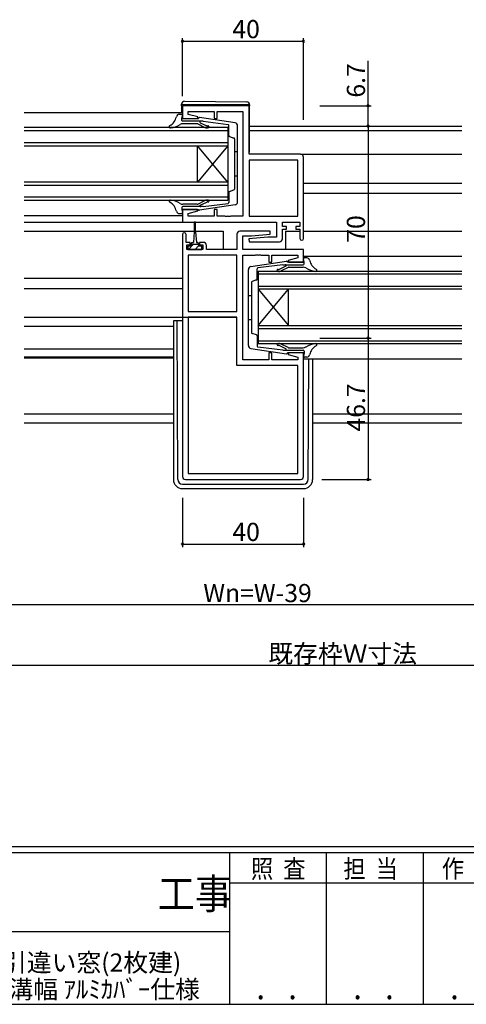
# Model space of a CAD drawing. Extents: x 0 to 1133, y 0 to 806.
# Drawn here: x 671 to 818, y 0 to 325 of the extents above; entities that cross this region are included whole.
import ezdxf
from ezdxf.enums import TextEntityAlignment as Align

# ---------------------------------------------------------------- set-up
doc = ezdxf.new("R2010")
doc.units = 0
for name, color, linetype in [('USER1', 3, 'CONTINUOUS'), ('YKK_11', 7, 'CONTINUOUS'), ('YKK_12', 2, 'CONTINUOUS'), ('YKK_13', 4, 'CONTINUOUS'), ('YKK_D', 6, 'CONTINUOUS'), ('YKK_ZWAK', 7, 'CONTINUOUS')]:
    doc.layers.add(name, color=color, linetype=linetype)
doc.styles.get("Standard").update_dxf_attribs({"font": 'ROMANS.SHX', "bigfont": 'EXTFONT.SHX'})
doc.styles.add('YKK_OSSTYLE1', font='romans.shx', dxfattribs={"width": 0.9, "bigfont": 'EXTFONT.SHX'})

# ---------------------------------------------------------------- blocks, each defined once
blk = doc.blocks.new('A201')
at = {"layer": 'YKK_ZWAK', "color": 254, "linetype": 'Continuous'}
for p, q in [((571, 35), (21, 35)), ((544, 34), (21, 34)), ((389, 34), (389, 9)), ((21, 9), (544, 9))]:
    blk.add_line(p, q, dxfattribs=at)
at = {"layer": 'YKK_ZWAK', "color": 131, "linetype": 'Continuous'}
for p, q in [((405, 34), (405, 9)), ((421, 34), (421, 9)), ((437.7, 29), (389, 29)), ((297, 21), (389, 21))]:
    blk.add_line(p, q, dxfattribs=at)
at = {"layer": 'YKK_ZWAK', "color": 131, "linetype": 'Continuous', "style": 'YKK_OSSTYLE1', "width": 0.9}
for s, height, p in [('照  査', 3, (392.56, 29.87)), ('担  当', 3, (407.82, 29.87)), ('作  図', 3, (424.09, 29.88)), (' ． ．', 3.5, (392.18, 9.75)), (' ． ．', 3.5, (408.18, 9.75)), (' ． ．', 3.5, (424.18, 9.75))]:
    blk.add_text(s, height=height, dxfattribs=at).set_placement(p)
at = {"layer": 'YKK_ZWAK', "color": 254, "linetype": 'Continuous', "style": 'YKK_OSSTYLE1', "width": 0.9}
blk.add_text('工事', height=5, dxfattribs=at).set_placement((377.17, 24.75))

msp = doc.modelspace()

# ---------------------------------------------------------------- linework, layer by layer
at = {"layer": 'YKK_11', "color": 0, "linetype": 'ByBlock', "lineweight": -2}
for p, q in [((746.5, 296.7), (724.5, 296.7)), ((724.5, 296.7), (724.5, 292.5)), ((746.5, 280.7), (746.5, 296.7)), ((726.43, 293.85), (726.43, 294.77)), ((726.43, 294.77), (735, 294.77)), ((729.53, 293.02), (726.43, 293.85)), ((729.46, 292.5), (729.53, 293.02)), ((735, 294.77), (735, 292.5)), ((736, 292.5), (736, 294.77)), ((736, 294.77), (744.5, 294.77)), ((744.5, 294.77), (744.5, 260.23)), ((724.5, 292.5), (729.46, 292.5)), ((735, 292.5), (736, 292.5)), ((763.5, 280.7), (746.5, 280.7)), ((764.5, 252.9), (764.5, 279.7)), ((746.5, 278.77), (746.5, 260.23)), ((762.57, 278.77), (746.5, 278.77)), ((746.5, 278.77), (746.5, 260.23)), ((762.57, 260.23), (762.57, 278.77)), ((729.46, 262.5), (724.5, 262.5)), ((724.5, 262.5), (724.5, 258.3)), ((726.43, 261.15), (729.53, 261.98)), ((726.43, 260.23), (726.43, 261.15)), ((735, 260.23), (726.43, 260.23)), ((729.53, 261.98), (729.46, 262.5)), ((736, 262.5), (735, 262.5)), ((735, 262.5), (735, 260.23)), ((736, 260.23), (736, 262.5)), ((738.54, 260.23), (736, 260.23)), ((738.73, 260.11), (738.54, 260.23)), ((739.46, 260.23), (739.27, 260.11)), ((739.54, 260.23), (739.46, 260.23)), ((739.73, 260.11), (739.54, 260.23)), ((740.46, 260.23), (740.27, 260.11)), ((744.5, 260.23), (740.46, 260.23)), ((746.5, 260.23), (762.57, 260.23)), ((724.5, 258.3), (755.57, 258.3)), ((739.27, 260.11), (738.73, 260.11)), ((740.27, 260.11), (739.73, 260.11)), ((755.57, 258.3), (755.57, 253.3)), ((757.5, 256.8), (757.5, 258.3)), ((757.5, 258.3), (763.3, 258.3)), ((763.3, 258.3), (763.3, 256.8)), ((724.5, 254.2), (724.5, 174.3)), ((725.7, 251.6), (725.7, 254.2)), ((742.5, 254.3), (742.5, 249.3)), ((753.48, 255.3), (743.5, 255.3)), ((744.43, 249.3), (744.43, 253.8)), ((744.43, 253.8), (747.31, 253.8)), ((747.31, 253.8), (753.52, 254.34)), ((753.52, 254.34), (753.48, 255.3)), ((758.9, 256.8), (757.5, 256.8)), ((757.5, 252.8), (757.5, 256)), ((757.5, 256), (758.9, 256)), ((758.9, 256), (758.9, 256.8)), ((763.3, 256.8), (761.9, 256.8)), ((761.9, 256.8), (761.9, 256)), ((761.9, 256), (763.3, 256)), ((763.3, 256), (763.3, 252.9)), ((727.1, 251.6), (725.7, 251.6)), ((726, 249.3), (726, 250.8)), ((726, 250.8), (727.1, 250.8)), ((727.1, 250.8), (727.1, 251.6)), ((731.4, 251.6), (730.1, 251.6)), ((730.1, 251.6), (730.1, 250.8)), ((730.1, 250.8), (731.2, 250.8)), ((731.2, 250.8), (731.2, 249.3)), ((732.4, 249.3), (732.4, 250.6)), ((752.69, 253.3), (746.48, 252.76)), ((746.48, 252.76), (746.52, 251.8)), ((746.52, 251.8), (756.5, 251.8)), ((755.57, 253.3), (752.69, 253.3)), ((731.2, 249.3), (726, 249.3)), ((726.43, 247.37), (726.43, 228.83)), ((742.5, 247.37), (726.43, 247.37)), ((726.43, 247.37), (726.43, 228.83)), ((742.5, 249.3), (732.4, 249.3)), ((742.5, 228.83), (742.5, 247.37)), ((764.5, 249.3), (744.43, 249.3)), ((744.5, 212.83), (744.5, 247.37)), ((744.5, 247.37), (748.54, 247.37)), ((748.54, 247.37), (748.73, 247.49)), ((748.73, 247.49), (749.27, 247.49)), ((749.27, 247.49), (749.46, 247.37)), ((749.46, 247.37), (749.54, 247.37)), ((749.54, 247.37), (749.73, 247.49)), ((749.73, 247.49), (750.27, 247.49)), ((750.27, 247.49), (750.46, 247.37)), ((750.46, 247.37), (753, 247.37)), ((753, 247.37), (753, 245.1)), ((754, 245.1), (754, 247.37)), ((754, 247.37), (762.57, 247.37)), ((762.57, 247.37), (762.57, 246.45)), ((764.5, 245.1), (764.5, 249.3)), ((753, 245.1), (754, 245.1)), ((762.57, 246.45), (759.47, 245.62)), ((759.47, 245.62), (759.54, 245.1)), ((759.54, 245.1), (764.5, 245.1)), ((726.43, 228.83), (742.5, 228.83)), ((726.43, 226.9), (726.43, 175.23)), ((742.5, 226.9), (726.43, 226.9)), ((726.43, 226.9), (726.43, 175.23)), ((742.5, 210.9), (742.5, 226.9)), ((754, 215.1), (753, 215.1)), ((753, 215.1), (753, 212.83)), ((754, 212.83), (754, 215.1)), ((759.54, 215.1), (759.47, 214.58)), ((764.5, 215.1), (759.54, 215.1)), ((764.5, 174.3), (764.5, 215.1)), ((753, 212.83), (744.5, 212.83)), ((762.57, 212.83), (754, 212.83)), ((759.47, 214.58), (762.57, 213.75)), ((762.57, 213.75), (762.57, 212.83)), ((762.57, 210.9), (742.5, 210.9)), ((762.57, 175.23), (762.57, 210.9)), ((725.5, 173.3), (763.5, 173.3)), ((726.43, 175.23), (762.57, 175.23))]:
    msp.add_line(p, q, dxfattribs=at)
for centre, radius, start, end in [((763.5, 279.7), 1, 0, 90), ((725.1, 254.2), 0.6, 360, 180), ((743.5, 254.3), 1, 90, 180), ((731.4, 250.6), 1, 0, 90), ((756.5, 252.8), 1, 270, 360), ((763.9, 252.9), 0.6, 180, 0), ((725.5, 174.3), 1, 180, 270), ((763.5, 174.3), 1, 270, 360)]:
    msp.add_arc(centre, radius, start, end, dxfattribs=at)
at = {"layer": 'YKK_12'}
for p, q in [((672.25, 294.5), (724.5, 294.5)), ((739.5, 289.5), (672.25, 289.5)), ((739.5, 289.5), (739.5, 265.5)), ((746.7, 290), (816.75, 290)), ((672.25, 288.5), (739.5, 288.5)), ((746.7, 288.6), (816.75, 288.6)), ((739.5, 284.5), (672.25, 284.5)), ((672.25, 283.5), (739.5, 283.5)), ((729.5, 271.5), (729.5, 283.5)), ((739.5, 271.5), (729.5, 283.5)), ((739.5, 283.5), (729.5, 271.5)), ((763.5, 280.7), (816.75, 280.7)), ((739.5, 271.5), (672.25, 271.5)), ((672.25, 270.5), (739.5, 270.5)), ((764.5, 271.2), (816.75, 271.2)), ((764.5, 267.8), (816.75, 267.8)), ((739.5, 266.5), (672.25, 266.5)), ((672.25, 265.5), (739.5, 265.5)), ((672.25, 260.5), (724.5, 260.5)), ((672.25, 258.3), (725, 258.3)), ((672.25, 255.3), (728.35, 255.3)), ((728.85, 255.3), (738, 255.3)), ((738, 255.3), (738, 249.3)), ((758.5, 255.3), (763.3, 255.3)), ((758.5, 255.3), (758.5, 249.3)), ((764.5, 255.3), (816.75, 255.3)), ((764.5, 247.1), (816.75, 247.1)), ((749.5, 242.1), (816.75, 242.1)), ((749.5, 242.1), (749.5, 218.1)), ((816.75, 241.1), (749.5, 241.1)), ((672.25, 239.8), (724.5, 239.8)), ((672.25, 236.4), (724.5, 236.4)), ((749.5, 237.1), (816.75, 237.1)), ((816.75, 236.1), (749.5, 236.1)), ((749.5, 224.1), (759.5, 236.1)), ((749.5, 236.1), (759.5, 224.1)), ((759.5, 224.1), (759.5, 236.1)), ((672.25, 223.9), (721.5, 223.9)), ((749.5, 224.1), (816.75, 224.1)), ((816.75, 223.1), (749.5, 223.1)), ((749.5, 219.1), (816.75, 219.1)), ((816.75, 218.1), (749.5, 218.1)), ((672.25, 216.5), (721.5, 216.5)), ((672.25, 213.8), (721.5, 213.8)), ((672.25, 213.5), (721.5, 213.5)), ((764.5, 213.1), (816.75, 213.1)), ((672.25, 195.02), (721.52, 195.02)), ((672.25, 192), (721.52, 192)), ((767.49, 195.02), (816.75, 195.02)), ((767.49, 192), (816.75, 192))]:
    msp.add_line(p, q, dxfattribs=at)
at = {"layer": 'YKK_13'}
for p, q in [((724.2, 297), (724.2, 297.19)), ((724.7, 297), (724.2, 297)), ((724.2, 296.7), (724.2, 297)), ((724.2, 296.7), (724.2, 294.5)), ((746.2, 297), (724.7, 297)), ((725.21, 298.19), (745.71, 298.01)), ((746.7, 297), (746.2, 297)), ((746.7, 297.01), (746.7, 297)), ((746.7, 297), (746.7, 296.7)), ((746.7, 281.7), (746.7, 296.7)), ((723.47, 293.9), (724.2, 293.9)), ((724.3, 292.5), (724.5, 293.55)), ((741.88, 291.05), (730.18, 292.79)), ((724.3, 291.9), (724.3, 292.5)), ((724.3, 292.5), (729.8, 292.5)), ((731.38, 291.6), (724.6, 291.6)), ((729.35, 290.8), (724.66, 290.8)), ((729.57, 290.75), (731.95, 289.58)), ((730.33, 291.11), (732.51, 290.08)), ((731.38, 291.6), (739.55, 290.56)), ((731.38, 263.4), (724.6, 263.4)), ((729.35, 264.2), (724.66, 264.2)), ((729.57, 264.25), (731.95, 265.42)), ((741.88, 263.95), (730.18, 262.21)), ((730.33, 263.89), (732.51, 264.92)), ((731.38, 263.4), (739.55, 264.44)), ((723.47, 261.1), (724.2, 261.1)), ((724.3, 263.1), (724.3, 262.5)), ((724.3, 262.5), (729.8, 262.5)), ((724.3, 262.5), (724.5, 261.46)), ((728.35, 258.05), (728.35, 255.1)), ((728.85, 255.1), (728.85, 258.05)), ((728.35, 255.1), (728.1, 251.6)), ((728.85, 255.1), (729.1, 251.6)), ((727.35, 250.4), (726.3, 250.4)), ((726.3, 250.4), (726.3, 249.3)), ((728.05, 250.9), (726.45, 249.3)), ((727.35, 250.4), (727.35, 251.2)), ((729.85, 250.9), (727.35, 250.9)), ((727.75, 251.6), (728.1, 251.6)), ((729.85, 250.46), (728.69, 249.3)), ((729.1, 251.6), (729.45, 251.6)), ((729.85, 251.2), (729.85, 250.4)), ((730.9, 250.4), (729.85, 250.4)), ((730.9, 249.3), (730.9, 250.4)), ((726.3, 249.3), (730.9, 249.3)), ((747.12, 243.65), (758.82, 245.39)), ((757.62, 244.2), (749.45, 243.16)), ((757.62, 244.2), (764.4, 244.2)), ((764.7, 245.1), (759.2, 245.1)), ((764.7, 245.1), (764.5, 246.15)), ((764.7, 244.5), (764.7, 245.1)), ((765.53, 246.5), (764.8, 246.5)), ((758.67, 243.71), (756.49, 242.68)), ((759.43, 243.35), (757.05, 242.18)), ((759.65, 243.4), (764.34, 243.4)), ((672.25, 226.9), (742.3, 226.9)), ((721.5, 225.69), (721.5, 173.3)), ((724.5, 225.69), (721.5, 225.69)), ((722.99, 173.29), (722.72, 225.65)), ((759.43, 216.85), (757.05, 218.02)), ((747.12, 216.55), (758.82, 214.81)), ((757.62, 216), (749.45, 217.04)), ((758.67, 216.49), (756.49, 217.52)), ((757.62, 216), (764.4, 216)), ((764.7, 215.1), (759.2, 215.1)), ((759.65, 216.8), (764.34, 216.8)), ((764.7, 215.1), (764.5, 214.06)), ((764.7, 215.7), (764.7, 215.1)), ((765.53, 213.7), (764.8, 213.7)), ((766.01, 173.29), (766.22, 213.1)), ((767.5, 213.1), (767.5, 173.3)), ((724.49, 171.8), (764.51, 171.8)), ((724.5, 170.3), (764.5, 170.3))]:
    msp.add_line(p, q, dxfattribs=at)
at = {"layer": 'YKK_13', "linetype": 'Continuous'}
for p, q in [((739.8, 286.86), (739.8, 290.27)), ((742.7, 264.93), (742.7, 290.07)), ((740, 286.58), (741.5, 286.07)), ((741.7, 285.79), (741.7, 269.21)), ((742.7, 281.5), (741.7, 281.5)), ((742.7, 273.5), (741.7, 273.5)), ((739.8, 268.14), (739.8, 264.73)), ((740, 268.42), (741.5, 268.93)), ((746.3, 217.53), (746.3, 242.67)), ((749.2, 239.46), (749.2, 242.87)), ((747.3, 238.39), (747.3, 221.81)), ((749, 239.18), (747.5, 238.67)), ((746.3, 234.1), (747.3, 234.1)), ((746.3, 226.1), (747.3, 226.1)), ((749, 221.02), (747.5, 221.53)), ((749.2, 220.74), (749.2, 217.33))]:
    msp.add_line(p, q, dxfattribs=at)
at = {"layer": 'YKK_13'}
for centre, radius, start, end in [((725.2, 297.19), 1, 89.5, 180), ((745.7, 297.01), 1, 0, 89.5), ((718.27, 293.92), 4.3, 298.6778, 348.8777), ((723.47, 292.9), 1, 90, 168.8777), ((724.2, 293.6), 0.3, 349.4345, 90), ((730.11, 292.5), 0.3, 77.4393, 180), ((720.53, 289.8), 0.4, 118.6778, 280.5767), ((719.49, 297.43), 8.1, 277.8767, 301.7955), ((724.66, 289.1), 1.7, 90, 121.7955), ((724.6, 291.9), 0.3, 180, 270), ((729.35, 290.3), 0.5, 63.7545, 90), ((730.56, 291.3), 0.3, 90, 220), ((732.63, 290.92), 1.5, 243, 287), ((732.73, 290.53), 0.5, 244.7323, 288.3823), ((732.98, 289.77), 0.3, 287, 108.3823), ((739.5, 290.27), 0.3, 0, 79.6332), ((741.7, 290.07), 1, 0, 79.6332), ((746.2, 281.7), 0.5, 306.8698, 0), ((720.53, 265.2), 0.4, 79.4233, 241.3222), ((718.27, 261.08), 4.3, 11.1223, 61.3222), ((719.49, 257.57), 8.1, 58.2045, 82.1233), ((724.66, 265.9), 1.7, 238.2045, 270), ((724.6, 263.1), 0.3, 90, 180), ((729.35, 264.7), 0.5, 270, 296.2455), ((730.56, 263.7), 0.3, 140, 270), ((732.63, 264.08), 1.5, 73, 117), ((732.73, 264.47), 0.5, 71.6177, 115.2677), ((732.98, 265.23), 0.3, 251.6177, 73), ((739.5, 264.73), 0.3, 280.3668, 0), ((741.7, 264.93), 1, 280.3668, 0), ((723.47, 262.1), 1, 191.1223, 270), ((724.2, 261.4), 0.3, 270, 10.5655), ((730.11, 262.5), 0.3, 180, 282.5607), ((728.6, 258.05), 0.25, 0, 180), ((727.75, 251.2), 0.4, 90, 180), ((729.45, 251.2), 0.4, 0, 90), ((758.44, 243.9), 0.3, 320, 90), ((758.89, 245.1), 0.3, 360, 102.5607), ((764.4, 244.5), 0.3, 270, 360), ((764.8, 246.2), 0.3, 90, 190.5655), ((765.53, 245.5), 1, 11.1223, 90), ((770.73, 246.52), 4.3, 191.1223, 241.3222), ((747.3, 242.67), 1, 100.3668, 180), ((749.5, 242.87), 0.3, 100.3668, 180), ((756.02, 242.37), 0.3, 71.6177, 253), ((756.37, 243.52), 1.5, 253, 297), ((756.27, 243.13), 0.5, 251.6177, 295.2677), ((759.65, 242.9), 0.5, 90, 116.2455), ((764.34, 241.7), 1.7, 58.2045, 90), ((769.51, 250.03), 8.1, 238.2045, 262.1233), ((768.47, 242.4), 0.4, 259.4233, 61.3222), ((756.02, 217.83), 0.3, 107, 288.3823), ((756.37, 216.68), 1.5, 63, 107), ((769.51, 210.17), 8.1, 97.8767, 121.7955), ((768.47, 217.8), 0.4, 298.6778, 100.5767), ((747.3, 217.53), 1, 180, 259.6332), ((749.5, 217.33), 0.3, 180, 259.6332), ((756.27, 217.07), 0.5, 64.7323, 108.3823), ((758.44, 216.3), 0.3, 270, 40), ((758.89, 215.1), 0.3, 257.4393, 360), ((759.65, 217.3), 0.5, 243.7545, 270), ((764.34, 218.5), 1.7, 270, 301.7955), ((764.4, 215.7), 0.3, 360, 90), ((770.73, 213.68), 4.3, 118.6778, 168.8777), ((764.8, 214), 0.3, 169.4345, 270), ((765.53, 214.7), 1, 270, 348.8777), ((724.5, 173.3), 3, 180, 270), ((724.49, 173.3), 1.5, 180.3016, 270), ((764.5, 173.3), 3, 270, 0), ((764.51, 173.3), 1.5, 270, 359.6984)]:
    msp.add_arc(centre, radius, start, end, dxfattribs=at)
at = {"layer": 'YKK_13', "linetype": 'Continuous'}
for centre, start, end in [((740.1, 286.86), 180, 251.1139), ((741.4, 285.79), 0, 71.1139), ((740.1, 268.14), 108.8861, 180), ((741.4, 269.21), 288.8861, 0), ((747.6, 238.39), 108.8861, 180), ((748.9, 239.46), 288.8861, 360), ((747.6, 221.81), 180, 251.1139), ((748.9, 220.74), 360, 71.1139)]:
    msp.add_arc(centre, 0.3, start, end, dxfattribs=at)
at = {"layer": 'YKK_D'}
for p, q in [((724.5, 299.9), (724.5, 319.03)), ((764.5, 292.11), (764.5, 319.03)), ((724.5, 318.03), (764.5, 318.03)), ((785.8, 296.7), (785.8, 311.6)), ((769.9, 296.7), (786.8, 296.7)), ((785.8, 290), (785.8, 296.7)), ((769.9, 290), (786.8, 290)), ((769.9, 290), (786.8, 290)), ((785.8, 290), (785.8, 220)), ((769.9, 220), (786.8, 220)), ((770.5, 220), (786.8, 220)), ((785.8, 220), (785.8, 173.3)), ((770.5, 173.3), (786.8, 173.3)), ((724.5, 167.3), (724.5, 151)), ((764.5, 167.3), (764.5, 151)), ((724.5, 152), (764.5, 152)), ((576.5, 132), (912.5, 132)), ((550, 112), (939, 112))]:
    msp.add_line(p, q, dxfattribs=at)
at = {"layer": 'YKK_D', "linetype": 'ByBlock', "const_width": 0.85}
for points in [[(724.61, 318.03, 1), (724.39, 318.03, 1)], [(764.39, 318.03, 1), (764.61, 318.03, 1)], [(785.8, 296.59, 1), (785.8, 296.81, 1)], [(785.8, 290.11, 1), (785.8, 289.89, 1)], [(785.8, 289.89, 1), (785.8, 290.11, 1)], [(785.8, 220.11, 1), (785.8, 219.89, 1)], [(785.8, 219.89, 1), (785.8, 220.11, 1)], [(785.8, 173.41, 1), (785.8, 173.19, 1)], [(724.61, 152, 1), (724.39, 152, 1)], [(764.39, 152, 1), (764.61, 152, 1)]]:
    msp.add_lwpolyline(points, format="xyb", close=True, dxfattribs=at)

# ---------------------------------------------------------------- block references
at = {"layer": 'YKK_ZWAK', "xscale": 2, "yscale": 2, "zscale": 2}
msp.add_blockref('A201', (-38, -18), dxfattribs=at)

# ---------------------------------------------------------------- texts
at = {"layer": 'USER1', "color": 3}
for s, p in [('EXIMA31 [GRAF工法]T-1 引違い窓(2枚建)', (649.11, 13.79)), ('既設枠KJB型 Dﾀｲﾌﾟ/30mm溝幅 ｱﾙﾐｶﾊﾞｰ仕様', (649.11, 4.96))]:
    msp.add_text(s, height=6, dxfattribs=at).set_placement(p, align=Align.MIDDLE_CENTER)
at = {"layer": 'YKK_D'}
for s, p in [('40', (740.98, 319.03)), ('40', (740.98, 153)), ('Wn=W-39', (731.38, 132.8)), ('既存枠Ｗ寸法', (752.86, 112.8))]:
    msp.add_text(s, height=6, dxfattribs=at).set_placement(p)
for s, p in [('6.7', (784.8, 299.4)), ('70', (784.8, 251.48)), ('46.7', (784.8, 189.13))]:
    msp.add_text(s, height=6, rotation=90, dxfattribs=at).set_placement(p)

doc.saveas('drawing.dxf')
